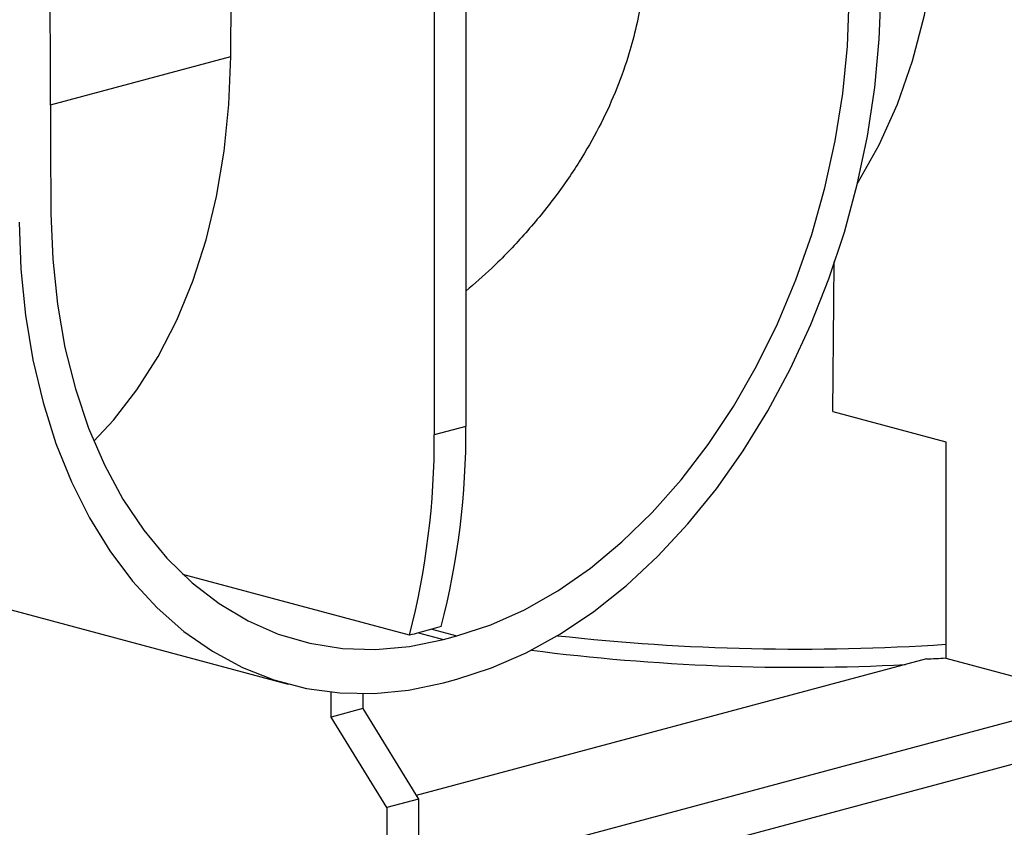
# Model space of a CAD drawing. Units: millimetres. Extents: x 63 to 2101, y 35 to 1370.
# Drawn here: x 731 to 819, y 1090 to 1162 of the extents above; entities that cross this region are included whole.
import ezdxf

# ---------------------------------------------------------------- set-up
doc = ezdxf.new("R2010")
doc.units = ezdxf.units.MM
doc.header["$LTSCALE"] = 5

msp = doc.modelspace()

# ---------------------------------------------------------------- linework, layer by layer
at = {"color": 7, "linetype": 'Continuous', "lineweight": 25}
for p, q in [((770.591, 1220.759), (770.591, 1125.526)), ((767.762, 1220.001), (767.762, 1124.768)), ((733.247, 1210.754), (733.587, 1144.517)), ((749.612, 1158.508), (749.669, 1169.598)), ((733.538, 1154.202), (749.612, 1158.508)), ((803.297, 1126.851), (813.363, 1124.154)), ((770.591, 1125.526), (767.762, 1124.768)), ((813.363, 1124.154), (813.363, 1104.885)), ((920.851, 1122.626), (255.464, 944.361)), ((712.607, 1113.838), (754.743, 1102.549)), ((765.546, 1106.922), (745.357, 1112.331)), ((767.545, 1107.446), (766.368, 1107.131)), ((766.368, 1107.131), (768.588, 1106.536)), ((767.545, 1107.446), (769.765, 1106.851)), ((768.588, 1106.536), (769.765, 1106.851)), ((811.64, 1104.799), (766.163, 1092.615)), ((813.363, 1104.885), (826.806, 1101.284)), ((768.588, 1102.682), (769.765, 1102.998)), ((758.57, 1099.625), (758.57, 1101.839)), ((761.398, 1101.696), (761.398, 1100.383)), ((826.806, 1101.284), (766.348, 1085.087)), ((761.398, 1100.383), (758.57, 1099.625)), ((761.398, 1100.383), (766.348, 1092.312)), ((763.52, 1091.555), (758.57, 1099.625)), ((766.348, 1092.312), (763.52, 1091.555)), ((766.348, 1092.312), (766.348, 1085.087)), ((763.52, 1091.555), (763.52, 1084.329))]:
    msp.add_line(p, q, dxfattribs=at)
at = {"color": 7, "linetype": 'Continuous', "lineweight": 25, "flags": 128}
for points in [[(805.494, 1147.176), (805.568, 1147.293), (807.445, 1150.624), (809.064, 1154.237), (810.41, 1158.104), (811.474, 1162.193), (812.247, 1166.473), (812.723, 1170.908), (812.898, 1175.463)], [(769.765, 1102.998), (772.875, 1104.005), (775.964, 1105.355), (779.011, 1107.038), (781.996, 1109.043), (784.898, 1111.355), (787.697, 1113.96), (790.375, 1116.84), (792.913, 1119.975), (795.295, 1123.344), (797.503, 1126.924), (799.524, 1130.691), (801.344, 1134.62), (802.949, 1138.684), (804.33, 1142.855), (805.477, 1147.105), (806.382, 1151.405), (807.04, 1155.727), (807.445, 1160.041), (807.594, 1164.317)], [(769.765, 1106.851), (772.802, 1107.845), (775.816, 1109.191), (778.785, 1110.879), (781.685, 1112.896), (784.496, 1115.227), (787.195, 1117.855), (789.763, 1120.76), (792.181, 1123.919), (794.429, 1127.31), (796.491, 1130.906), (798.351, 1134.68), (799.996, 1138.604), (801.413, 1142.648), (802.591, 1146.782), (803.521, 1150.974), (804.197, 1155.194), (804.613, 1159.408), (804.766, 1163.586)], [(737.403, 1124.216), (739.159, 1126.096), (741.25, 1128.785), (743.133, 1131.757), (744.796, 1134.99), (746.227, 1138.463), (747.417, 1142.15), (748.355, 1146.026), (749.037, 1150.063), (749.457, 1154.234), (749.612, 1158.508)], [(733.587, 1144.517), (733.741, 1140.421), (734.157, 1136.429), (734.832, 1132.572), (735.763, 1128.878), (736.941, 1125.375), (738.358, 1122.09), (740.002, 1119.048), (741.863, 1116.27), (743.925, 1113.779), (746.173, 1111.593), (748.59, 1109.729), (751.158, 1108.2), (753.857, 1107.019), (756.668, 1106.193), (759.568, 1105.73), (762.537, 1105.633), (765.551, 1105.902), (768.588, 1106.536)], [(730.759, 1143.732), (730.909, 1139.536), (731.314, 1135.439), (731.971, 1131.469), (732.876, 1127.654), (734.023, 1124.019), (735.404, 1120.588), (737.01, 1117.384), (738.829, 1114.43), (740.85, 1111.746), (743.059, 1109.349), (745.44, 1107.256), (747.979, 1105.482), (750.656, 1104.037), (753.456, 1102.932), (756.357, 1102.174), (759.342, 1101.768), (762.389, 1101.718), (765.478, 1102.024), (768.588, 1102.682)], [(803.297, 1126.851), (803.381, 1136.606), (803.412, 1140.235)]]:
    msp.add_lwpolyline(points, dxfattribs=at)
at = {"color": 7, "linetype": 'Continuous', "lineweight": 25}
for centre, radius, start, end in [((700.61, 1125.157), 69.982, 345.53803, 0.30221), ((697.782, 1124.399), 69.982, 345.53803, 0.30221), ((800.34, 1301.023), 195.347, 263.65181, 273.82246), ((800.241, 1290.665), 186.607, 262.66579, 272.93165), ((800.677, 1339.23), 234.687, 272.67749, 273.09854)]:
    msp.add_arc(centre, radius, start, end, dxfattribs=at)
msp.add_open_spline([(786.615, 1168.422), (786.525, 1166.746), (786.343, 1163.367), (785.264, 1158.977), (783.918, 1155.25), (782.469, 1152.138), (780.654, 1148.969), (778.427, 1145.75), (775.805, 1142.59), (773.175, 1139.843), (771.364, 1138.263), (770.591, 1137.589)], degree=3, knots=[0, 0, 0, 0, 0.14217, 0.286591, 0.379971, 0.475823, 0.574424, 0.685386, 0.801844, 0.915368, 1, 1, 1, 1], dxfattribs=at)
for points in [[(766.368, 1107.131), (766.093, 1107.057), (765.819, 1106.987), (765.546, 1106.922)], [(768.374, 1107.68), (768.097, 1107.598), (767.821, 1107.52), (767.545, 1107.446)]]:
    msp.add_open_spline(points, degree=3, dxfattribs=at)

doc.saveas('drawing.dxf')
